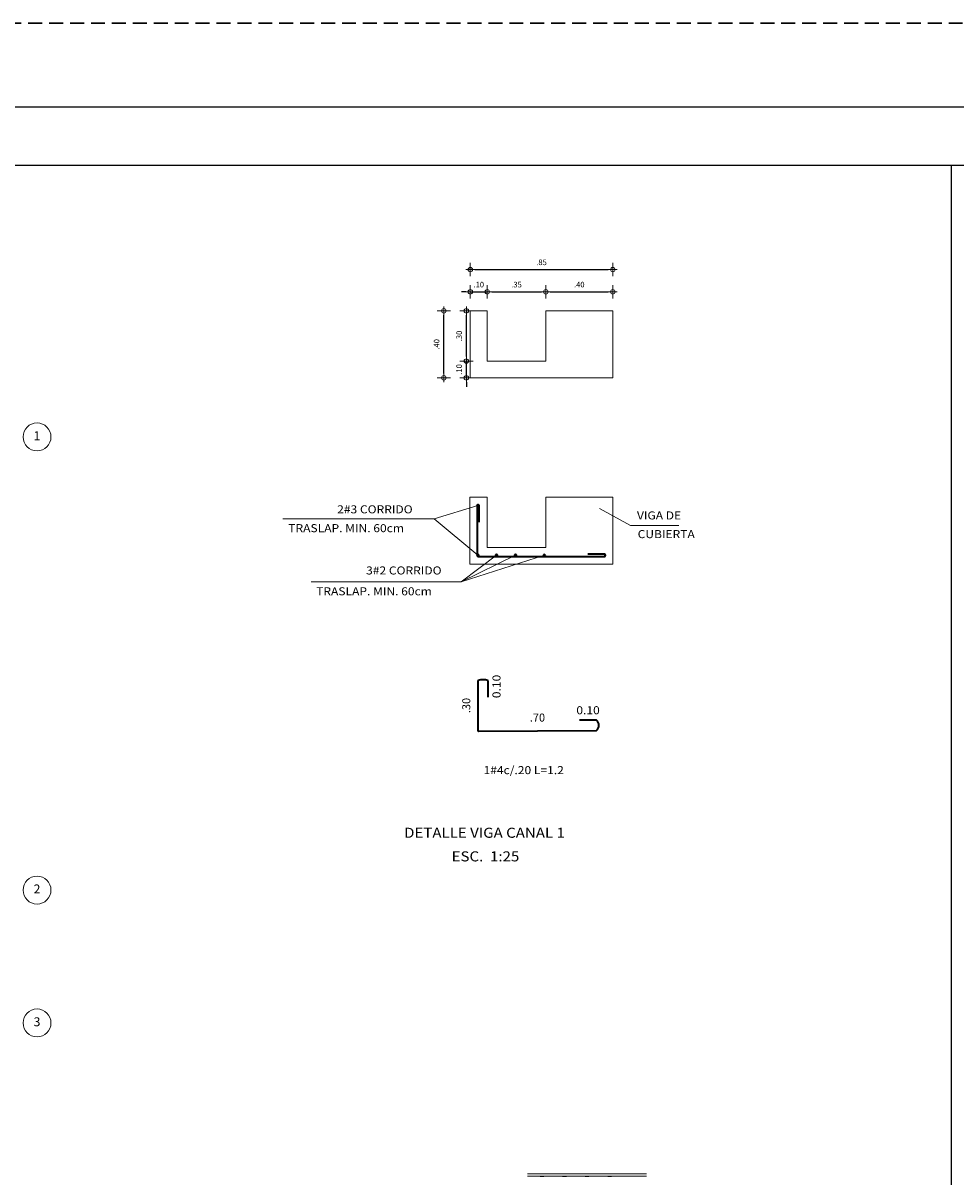
# Model space of a CAD drawing. Units: metres. Extents: x 5367 to 5791, y 1404 to 1876.
# Drawn here: x 5416 to 5433, y 1736 to 1757 of the extents above; entities that cross this region are included whole.
import ezdxf
from ezdxf.enums import TextEntityAlignment as Align

# ---------------------------------------------------------------- set-up
doc = ezdxf.new("R2010")
doc.units = ezdxf.units.M
doc.header["$MEASUREMENT"] = 0
doc.linetypes.add('DASHDOTX2', pattern=[2, 1, -0.5, 0, -0.5])
doc.linetypes.add('HIDDEN', pattern=[0.375, 0.25, -0.125])
doc.layers.get('0').update_dxf_attribs({"color": 2, "lineweight": 30, "plot": 0})
doc.layers.get('DEFPOINTS').update_dxf_attribs({"lineweight": 30})
doc.layers.add('AR_ROTULO', color=7, linetype='Continuous')
for name, color, linetype, lineweight in [('CASETONES', 7, 'Continuous', 25), ('CIRCULOS', 1, 'Continuous', 13), ('CONCRETO', 14, 'Continuous', 13), ('COT', 2, 'Continuous', 5), ('EJES', 1, 'DASHDOTX2', 9), ('HIERRO', 9, 'Continuous', 35), ('TEXT-E', 9, 'Continuous', 40), ('TEXTO', 15, 'Continuous', 13)]:
    doc.layers.add(name, color=color, linetype=linetype, lineweight=lineweight)
doc.styles.add('ROMANS', font='ROMANS.shx', dxfattribs={"width": 1.1})
doc.dimstyles.new('COT', dxfattribs={"dimtxt": 0.1, "dimasz": 0.08, "dimexe": 0.18, "dimexo": 0.0625, "dimgap": 0.08, "dimtad": 1, "dimzin": 4, "dimdsep": 46, "dimtxsty": 'ROMANS', "dimblk1": 'COTA', "dimblk2": 'COTA', "dimsah": 1, "dimcen": 0.09, "dimse1": 1, "dimse2": 1, "dimclrt": 15, "dimadec": 3, "dimazin": 0, "dimtfac": 1, "dimtix": 1, "dimtmove": 2, "dimatfit": 3, "dimldrblk": 'COTA', "dimfxl": 1, "dimtolj": 1, "dimtzin": 0, "dimarcsym": 0})
doc.dimstyles.get("Standard").update_dxf_attribs({"dimtxt": 0.18, "dimasz": 0.18, "dimexe": 0.18, "dimexo": 0.0625, "dimgap": 0.09, "dimtad": 0, "dimtih": 1, "dimtoh": 1, "dimdec": 4, "dimzin": 0, "dimdsep": 46, "dimtxsty": 'Standard', "dimcen": 0.09, "dimadec": 0, "dimazin": 0, "dimtfac": 1, "dimtdec": 4, "dimtofl": 0, "dimtmove": 0, "dimatfit": 3, "dimfxl": 1, "dimtolj": 1, "dimtzin": 0, "dimarcsym": 0})

# ---------------------------------------------------------------- blocks, each defined once
blk = doc.blocks.new('*D436')
at = {"layer": 'DEFPOINTS', "color": 0, "ltscale": 0.0007, "transparency": 16777216}
for p in [(5424.614, 1745.174), (5424.557, 1744.277), (5424.628, 1744.277)]:
    blk.add_point(p, dxfattribs=at)
at = {"layer": 'TEXTO', "color": 15, "ltscale": 0.0007, "transparency": 16777216, "insert": (5424.405, 1744.725), "char_height": 0.144, "attachment_point": 5, "rotation": 90, "style": 'ROMANS'}
blk.add_mtext('\\A1;.30', dxfattribs=at)
blk = doc.blocks.new('_None')
blk = doc.blocks.new('COTA')
for p, q in [((-1, 0), (1, 0)), ((0, 1.5), (0, -1.5))]:
    blk.add_line(p, q)
blk.add_circle((0, 0), 0.5)
blk = doc.blocks.new('*D437')
at = {"layer": 'DEFPOINTS', "color": 0, "ltscale": 0.0007, "transparency": 16777216}
for p in [(5424.625, 1744.263), (5426.737, 1744.357), (5426.737, 1744.277)]:
    blk.add_point(p, dxfattribs=at)
at = {"layer": 'TEXTO', "color": 15, "ltscale": 0.0007, "transparency": 16777216, "insert": (5425.681, 1744.509), "char_height": 0.144, "attachment_point": 5, "style": 'ROMANS'}
blk.add_mtext('\\A1;.70', dxfattribs=at)
blk = doc.blocks.new('*D438')
at = {"layer": 'COT', "color": 0, "lineweight": -2, "ltscale": 0.0007, "transparency": 16777216}
for p, q in [((5424.397, 1752.136), (5424.317, 1752.136)), ((5424.477, 1752.136), (5424.781, 1752.136)), ((5424.861, 1752.136), (5424.941, 1752.136))]:
    blk.add_line(p, q, dxfattribs=at)
at = {"layer": 'DEFPOINTS', "color": 0, "ltscale": 0.0007, "transparency": 16777216}
for p in [(5424.781, 1752.136), (5424.477, 1751.796), (5424.781, 1751.796)]:
    blk.add_point(p, dxfattribs=at)
at = {"layer": 'COT', "color": 0, "lineweight": -2, "ltscale": 0.0007, "transparency": 16777216, "xscale": 0.08, "yscale": 0.08, "zscale": 0.08}
blk.add_blockref('COTA', (5424.477, 1752.136), dxfattribs=at)
at = {"layer": 'COT', "color": 0, "lineweight": -2, "ltscale": 0.0007, "transparency": 16777216, "xscale": 0.08, "yscale": 0.08, "zscale": 0.08, "rotation": 180}
blk.add_blockref('COTA', (5424.781, 1752.136), dxfattribs=at)
at = {"layer": 'COT', "color": 15, "ltscale": 0.0007, "transparency": 16777216, "insert": (5424.629, 1752.266), "char_height": 0.1, "attachment_point": 5, "style": 'ROMANS'}
blk.add_mtext('\\A1;.10', dxfattribs=at)
blk = doc.blocks.new('*D439')
at = {"layer": 'COT', "color": 0, "lineweight": -2, "ltscale": 0.0007, "transparency": 16777216}
blk.add_line((5424.861, 1752.136), (5425.751, 1752.136), dxfattribs=at)
at = {"layer": 'DEFPOINTS', "color": 0, "ltscale": 0.0007, "transparency": 16777216}
for p in [(5425.831, 1752.136), (5424.781, 1751.796), (5425.831, 1751.796)]:
    blk.add_point(p, dxfattribs=at)
at = {"layer": 'COT', "color": 0, "lineweight": -2, "ltscale": 0.0007, "transparency": 16777216, "xscale": 0.08, "yscale": 0.08, "zscale": 0.08, "rotation": 180}
blk.add_blockref('COTA', (5424.781, 1752.136), dxfattribs=at)
at = {"layer": 'COT', "color": 0, "lineweight": -2, "ltscale": 0.0007, "transparency": 16777216, "xscale": 0.08, "yscale": 0.08, "zscale": 0.08}
blk.add_blockref('COTA', (5425.831, 1752.136), dxfattribs=at)
at = {"layer": 'COT', "color": 15, "ltscale": 0.0007, "transparency": 16777216, "insert": (5425.306, 1752.266), "char_height": 0.1, "attachment_point": 5, "style": 'ROMANS'}
blk.add_mtext('\\A1;.35', dxfattribs=at)
blk = doc.blocks.new('*D440')
at = {"layer": 'COT', "color": 0, "lineweight": -2, "ltscale": 0.0007, "transparency": 16777216}
blk.add_line((5425.911, 1752.136), (5426.951, 1752.136), dxfattribs=at)
at = {"layer": 'DEFPOINTS', "color": 0, "ltscale": 0.0007, "transparency": 16777216}
for p in [(5427.031, 1752.136), (5425.831, 1751.796), (5427.031, 1751.796)]:
    blk.add_point(p, dxfattribs=at)
at = {"layer": 'COT', "color": 0, "lineweight": -2, "ltscale": 0.0007, "transparency": 16777216, "xscale": 0.08, "yscale": 0.08, "zscale": 0.08, "rotation": 180}
blk.add_blockref('COTA', (5425.831, 1752.136), dxfattribs=at)
at = {"layer": 'COT', "color": 0, "lineweight": -2, "ltscale": 0.0007, "transparency": 16777216, "xscale": 0.08, "yscale": 0.08, "zscale": 0.08}
blk.add_blockref('COTA', (5427.031, 1752.136), dxfattribs=at)
at = {"layer": 'COT', "color": 15, "ltscale": 0.0007, "transparency": 16777216, "insert": (5426.431, 1752.266), "char_height": 0.1, "attachment_point": 5, "style": 'ROMANS'}
blk.add_mtext('\\A1;.40', dxfattribs=at)
blk = doc.blocks.new('*D441')
at = {"layer": 'COT', "color": 0, "lineweight": -2, "ltscale": 0.0007, "transparency": 16777216}
blk.add_line((5424.557, 1752.535), (5426.951, 1752.535), dxfattribs=at)
at = {"layer": 'DEFPOINTS', "color": 0, "ltscale": 0.0007, "transparency": 16777216}
for p in [(5427.031, 1752.535), (5424.477, 1751.796), (5427.031, 1751.796)]:
    blk.add_point(p, dxfattribs=at)
at = {"layer": 'COT', "color": 0, "lineweight": -2, "ltscale": 0.0007, "transparency": 16777216, "xscale": 0.08, "yscale": 0.08, "zscale": 0.08, "rotation": 180}
blk.add_blockref('COTA', (5424.477, 1752.535), dxfattribs=at)
at = {"layer": 'COT', "color": 0, "lineweight": -2, "ltscale": 0.0007, "transparency": 16777216, "xscale": 0.08, "yscale": 0.08, "zscale": 0.08}
blk.add_blockref('COTA', (5427.031, 1752.535), dxfattribs=at)
at = {"layer": 'COT', "color": 15, "ltscale": 0.0007, "transparency": 16777216, "insert": (5425.754, 1752.665), "char_height": 0.1, "attachment_point": 5, "style": 'ROMANS'}
blk.add_mtext('\\A1;.85', dxfattribs=at)
blk = doc.blocks.new('*D442')
at = {"layer": 'COT', "color": 0, "lineweight": -2, "ltscale": 0.0007, "transparency": 16777216}
for p, q in [((5424.407, 1750.976), (5424.407, 1751.056)), ((5424.407, 1750.596), (5424.407, 1750.896)), ((5424.407, 1750.516), (5424.407, 1750.436))]:
    blk.add_line(p, q, dxfattribs=at)
at = {"layer": 'DEFPOINTS', "color": 0, "ltscale": 0.0007, "transparency": 16777216}
for p in [(5424.407, 1750.896), (5424.781, 1750.896), (5424.637, 1750.596)]:
    blk.add_point(p, dxfattribs=at)
at = {"layer": 'COT', "color": 0, "lineweight": -2, "ltscale": 0.0007, "transparency": 16777216, "xscale": 0.08, "yscale": 0.08, "zscale": 0.08}
for p, rotation in [((5424.407, 1750.896), 270), ((5424.407, 1750.596), 90)]:
    blk.add_blockref('COTA', p, dxfattribs=dict(at, rotation=rotation))
at = {"layer": 'COT', "color": 15, "ltscale": 0.0007, "transparency": 16777216, "insert": (5424.277, 1750.746), "char_height": 0.1, "attachment_point": 5, "rotation": 90, "style": 'ROMANS'}
blk.add_mtext('\\A1;.10', dxfattribs=at)
blk = doc.blocks.new('*D443')
at = {"layer": 'COT', "color": 0, "lineweight": -2, "ltscale": 0.0007, "transparency": 16777216}
blk.add_line((5424.407, 1750.976), (5424.407, 1751.716), dxfattribs=at)
at = {"layer": 'DEFPOINTS', "color": 0, "ltscale": 0.0007, "transparency": 16777216}
for p in [(5424.407, 1751.796), (5424.637, 1751.796), (5424.781, 1750.896)]:
    blk.add_point(p, dxfattribs=at)
at = {"layer": 'COT', "color": 0, "lineweight": -2, "ltscale": 0.0007, "transparency": 16777216, "xscale": 0.08, "yscale": 0.08, "zscale": 0.08}
for p, rotation in [((5424.407, 1751.796), 90), ((5424.407, 1750.896), 270)]:
    blk.add_blockref('COTA', p, dxfattribs=dict(at, rotation=rotation))
at = {"layer": 'COT', "color": 15, "ltscale": 0.0007, "transparency": 16777216, "insert": (5424.277, 1751.346), "char_height": 0.1, "attachment_point": 5, "rotation": 90, "style": 'ROMANS'}
blk.add_mtext('\\A1;.30', dxfattribs=at)
blk = doc.blocks.new('*D444')
at = {"layer": 'COT', "color": 0, "lineweight": -2, "ltscale": 0.0007, "transparency": 16777216}
blk.add_line((5424.003, 1750.676), (5424.003, 1751.716), dxfattribs=at)
at = {"layer": 'DEFPOINTS', "color": 0, "ltscale": 0.0007, "transparency": 16777216}
for p in [(5424.003, 1751.796), (5424.631, 1751.796), (5424.581, 1750.596)]:
    blk.add_point(p, dxfattribs=at)
at = {"layer": 'COT', "color": 0, "lineweight": -2, "ltscale": 0.0007, "transparency": 16777216, "xscale": 0.08, "yscale": 0.08, "zscale": 0.08}
for p, rotation in [((5424.003, 1751.796), 90), ((5424.003, 1750.596), 270)]:
    blk.add_blockref('COTA', p, dxfattribs=dict(at, rotation=rotation))
at = {"layer": 'COT', "color": 15, "ltscale": 0.0007, "transparency": 16777216, "insert": (5423.873, 1751.196), "char_height": 0.1, "attachment_point": 5, "rotation": 90, "style": 'ROMANS'}
blk.add_mtext('\\A1;.40', dxfattribs=at)

msp = doc.modelspace()

# ---------------------------------------------------------------- hatches: boundary and pattern name
at = {"layer": 'HIERRO', "ltscale": 0.0007}
for points in [[(5424.6287, 1747.4164, -1), (5424.6004, 1747.4164, -1)], [(5424.9603, 1747.4164, -1), (5424.9321, 1747.4164, -1)], [(5425.3012, 1747.4164, -1), (5425.273, 1747.4164, -1)], [(5425.8194, 1747.4164, -1), (5425.7911, 1747.4164, -1)], [(5426.9022, 1747.4164, -1), (5426.874, 1747.4164, -1)]]:
    msp.add_hatch(color=256, dxfattribs=at).paths.add_polyline_path(points)

# ---------------------------------------------------------------- linework, layer by layer
at = {"linetype": 'HIDDEN'}
msp.add_lwpolyline([(5366.6778, 1756.9518), (5441.675, 1756.9518), (5441.675, 1708.2018), (5366.6778, 1708.2018)], close=True, dxfattribs=at)
at = {"layer": 'AR_ROTULO'}
for points in [[(5368.1778, 1755.4518), (5440.175, 1755.4518), (5440.175, 1709.7018), (5368.1778, 1709.7018)], [(5369.2235, 1754.4061), (5439.1292, 1754.4061), (5439.1292, 1710.7475), (5369.2235, 1710.7475)]]:
    msp.add_lwpolyline(points, close=True, dxfattribs=at)
at = {"layer": 'AR_ROTULO', "linetype": 'Continuous'}
msp.add_lwpolyline([(5433.0963, 1710.7475), (5369.2235, 1710.7475), (5369.2235, 1754.4061), (5433.0963, 1754.4061)], close=True, dxfattribs=at)
at = {"layer": 'CASETONES', "linetype": 'Continuous'}
for p, q in [((5425.727, 1736.2916), (5425.7945, 1736.2916)), ((5426.1318, 1736.2916), (5426.1993, 1736.2916)), ((5426.5366, 1736.2916), (5426.6041, 1736.2916)), ((5426.9414, 1736.2916), (5427.0089, 1736.2916))]:
    msp.add_line(p, q, dxfattribs=at)
at = {"layer": 'CIRCULOS'}
for centre in [(5416.7099, 1749.5375), (5416.7099, 1741.4175), (5416.7096, 1739.0375)]:
    msp.add_circle(centre, 0.25, dxfattribs=at)
at = {"layer": 'CONCRETO', "ltscale": 0.0007}
for p, q in [((5424.4769, 1750.5956), (5424.4769, 1751.7956)), ((5424.4769, 1751.7956), (5424.7814, 1751.7956)), ((5424.7814, 1751.7956), (5424.7814, 1750.8956)), ((5427.0314, 1751.7956), (5425.8314, 1751.7956)), ((5425.8314, 1751.7956), (5425.8314, 1750.8956)), ((5427.0314, 1750.5956), (5427.0314, 1751.7956)), ((5424.7814, 1750.8956), (5425.8314, 1750.8956)), ((5425.8314, 1750.5956), (5424.4769, 1750.5956)), ((5425.8314, 1750.5956), (5427.0314, 1750.5956)), ((5424.4704, 1747.2559), (5424.4704, 1748.4559)), ((5424.4704, 1748.4559), (5424.7814, 1748.4559)), ((5424.7814, 1748.4559), (5424.7814, 1747.5559)), ((5427.0314, 1748.4559), (5425.8314, 1748.4559)), ((5425.8314, 1748.4559), (5425.8314, 1747.5559)), ((5427.0314, 1747.2559), (5427.0314, 1748.4559)), ((5424.7814, 1747.5559), (5425.8314, 1747.5559)), ((5425.8314, 1747.2559), (5424.4704, 1747.2559)), ((5425.8314, 1747.2559), (5427.0314, 1747.2559))]:
    msp.add_line(p, q, dxfattribs=at)
at = {"layer": 'COT', "ltscale": 0.0007}
for p, q in [((5423.8281, 1748.0702), (5424.6146, 1748.3074)), ((5427.3486, 1747.9489), (5426.7929, 1748.2545)), ((5421.1192, 1748.0702), (5423.8281, 1748.0702)), ((5423.8281, 1748.0702), (5424.6146, 1747.4164)), ((5427.3486, 1747.9489), (5428.2137, 1747.9489)), ((5424.3142, 1746.9421), (5424.9462, 1747.4164)), ((5424.3142, 1746.9421), (5425.2871, 1747.4164)), ((5425.8052, 1747.4164), (5424.3142, 1746.9421)), ((5424.3142, 1746.9421), (5421.6247, 1746.9421))]:
    msp.add_line(p, q, dxfattribs=at)
at = {"layer": 'COT', "linetype": 'Continuous'}
for p, q in [((5425.5021, 1736.3366), (5427.6386, 1736.3366)), ((5425.5021, 1736.2916), (5427.6386, 1736.2916))]:
    msp.add_line(p, q, dxfattribs=at)
at = {"layer": 'EJES'}
msp.add_lwpolyline([(5372.3863, 1739.0375), (5416.4596, 1739.0375)], dxfattribs=at)
at = {"layer": 'HIERRO', "ltscale": 0.0007}
for p, q in [((5424.6004, 1748.3074), (5424.6004, 1747.4109)), ((5424.6287, 1748.3074), (5424.6287, 1748.0104)), ((5424.6118, 1747.397), (5426.8829, 1747.397)), ((5426.8829, 1747.4357), (5426.5829, 1747.4357)), ((5424.614, 1745.1736), (5424.614, 1744.2771)), ((5424.7907, 1745.1736), (5424.7907, 1744.8766)), ((5426.7367, 1744.4642), (5426.4367, 1744.4642)), ((5424.6253, 1744.2633), (5426.7367, 1744.2771))]:
    msp.add_line(p, q, dxfattribs=at)
for centre in [(5424.6146, 1748.3074), (5424.6146, 1747.4164), (5424.9462, 1747.4164), (5425.2871, 1747.4164), (5425.8052, 1747.4164)]:
    msp.add_circle(centre, 0.0141, dxfattribs=at)
for centre, radius, start, end in [((5424.6146, 1748.3074), 0.0141, 0, 180), ((5424.6146, 1748.3074), 0.0141, 0, 180), ((5424.6146, 1747.4164), 0.0141, 0, 180), ((5424.6146, 1747.4164), 0.0141, 0, 180), ((5424.6146, 1747.4109), 0.0141, 180, 258.80919), ((5424.9462, 1747.4164), 0.0141, 0, 180), ((5424.9462, 1747.4164), 0.0141, 0, 180), ((5425.2871, 1747.4164), 0.0141, 0, 180), ((5425.2871, 1747.4164), 0.0141, 0, 180), ((5425.8052, 1747.4164), 0.0141, 0, 180), ((5425.8052, 1747.4164), 0.0141, 0, 180), ((5426.8829, 1747.4164), 0.0193, 270, 90), ((5424.7023, 1744.9039), 0.2838, 71.857, 108.143), ((5424.7023, 1744.9039), 0.2838, 71.857, 108.143), ((5424.7023, 1744.9039), 0.2838, 71.857, 108.143), ((5426.6624, 1744.3707), 0.1194, 308.4373, 51.5627), ((5424.6281, 1744.2771), 0.0141, 180, 258.80919)]:
    msp.add_arc(centre, radius, start, end, dxfattribs=at)

# ---------------------------------------------------------------- texts
at = {"layer": 'TEXT-E', "style": 'ROMANS'}
for s, p in [('1', (5416.7099, 1749.5375)), ('2', (5416.7099, 1741.4175)), ('3', (5416.7096, 1739.0375))]:
    msp.add_text(s, height=0.16, rotation=0.00324, dxfattribs=at).set_placement(p, align=Align.MIDDLE)
at = {"layer": 'TEXT-E', "style": 'ROMANS', "width": 1.1}
for s, p in [('%%UDETALLE VIGA CANAL 1', (5424.7315, 1742.3552)), ('ESC.  1:25', (5424.7491, 1741.9321))]:
    msp.add_text(s, height=0.18, dxfattribs=at).set_placement(p, align=Align.CENTER)
at = {"layer": 'TEXTO', "style": 'ROMANS', "width": 1.1}
for s, p in [('2#3 CORRIDO', (5422.0906, 1748.1678)), ('VIGA DE', (5427.465, 1748.0584)), ('TRASLAP. MIN. 60cm', (5421.214, 1747.8304)), ('CUBIERTA', (5427.4772, 1747.7236)), ('3#2 CORRIDO', (5422.6091, 1747.0725)), ('TRASLAP. MIN. 60cm', (5421.7134, 1746.6991)), ('0.10', (5426.3784, 1744.5684)), ('1#4c/.20 L=1.2', (5424.7141, 1743.4949))]:
    msp.add_text(s, height=0.144, dxfattribs=at).set_placement(p)
msp.add_text('0.10', height=0.144, rotation=90, dxfattribs=at).set_placement((5425.0189, 1744.8562))

# ---------------------------------------------------------------- dimensions: what is measured, and where the dimension line sits
at = {"layer": 'COT', "ltscale": 0.0007}
for base, p1, p2, picture, middle in [((5427.0314, 1752.535), (5424.4769, 1751.7956), (5427.0314, 1751.7956), '*D441', (5425.7541, 1752.665)), ((5424.7814, 1752.1362), (5424.4769, 1751.7956), (5424.7814, 1751.7956), '*D438', (5424.6291, 1752.2662)), ((5425.8314, 1752.1362), (5424.7814, 1751.7956), (5425.8314, 1751.7956), '*D439', (5425.3064, 1752.2662)), ((5427.0314, 1752.1362), (5425.8314, 1751.7956), (5427.0314, 1751.7956), '*D440', (5426.4314, 1752.2662))]:
    dim = msp.add_linear_dim(base=base, p1=p1, p2=p2, dimstyle='Standard', override={"dimtxt": 0.1, "dimasz": 0.08, "dimgap": 0.08, "dimtad": 1, "dimtih": 0, "dimtoh": 0, "dimdec": 2, "dimlfac": 0.333333, "dimzin": 4, "dimtxsty": 'ROMANS', "dimblk1": 'COTA', "dimblk2": 'COTA', "dimsah": 1, "dimse1": 1, "dimse2": 1, "dimclrt": 15, "dimadec": 3, "dimtdec": 2, "dimtix": 1, "dimtofl": 1, "dimtmove": 2, "dimldrblk": 'COTA'}, dxfattribs=at)
    dim.commit()
    dim.dimension.update_dxf_attribs({"geometry": picture, "text_midpoint": middle})
for base, p1, p2, picture, middle in [((5424.0032, 1751.7956), (5424.5814, 1750.5956), (5424.6314, 1751.7956), '*D444', (5423.8732, 1751.1956)), ((5424.4066, 1751.7956), (5424.7814, 1750.8956), (5424.6369, 1751.7956), '*D443', (5424.2766, 1751.3456)), ((5424.4066, 1750.8956), (5424.6369, 1750.5956), (5424.7814, 1750.8956), '*D442', (5424.2766, 1750.7456))]:
    dim = msp.add_linear_dim(base=base, p1=p1, p2=p2, angle=90, dimstyle='Standard', override={"dimtxt": 0.1, "dimasz": 0.08, "dimgap": 0.08, "dimtad": 1, "dimtih": 0, "dimtoh": 0, "dimdec": 2, "dimlfac": 0.333333, "dimzin": 4, "dimtxsty": 'ROMANS', "dimblk1": 'COTA', "dimblk2": 'COTA', "dimsah": 1, "dimse1": 1, "dimse2": 1, "dimclrt": 15, "dimadec": 3, "dimtdec": 2, "dimtix": 1, "dimtofl": 1, "dimtmove": 2, "dimldrblk": 'COTA'}, dxfattribs=at)
    dim.commit()
    dim.dimension.update_dxf_attribs({"geometry": picture, "text_midpoint": middle})
at = {"layer": 'TEXTO', "ltscale": 0.0007}
dim = msp.add_linear_dim(base=(5424.5569, 1744.2771), p1=(5424.614, 1745.1736), p2=(5424.6281, 1744.2771), angle=90, dimstyle='COT', override={"dimtxt": 0.144, "dimtad": 3, "dimlfac": 0.333, "dimblk1": 'None', "dimblk2": 'None', "dimsd1": 1, "dimsd2": 1, "dimfxl": 0.1, "dimfxlon": 1, "dimarcsym": 2}, dxfattribs=at)
dim.commit()
dim.dimension.update_dxf_attribs({"geometry": '*D436', "text_midpoint": (5424.4049, 1744.7254)})
dim = msp.add_linear_dim(base=(5426.7367, 1744.3568), p1=(5424.6253, 1744.2633), p2=(5426.7367, 1744.2771), dimstyle='COT', override={"dimtxt": 0.144, "dimtad": 3, "dimlfac": 0.333, "dimblk1": 'None', "dimblk2": 'None', "dimsd1": 1, "dimsd2": 1, "dimfxl": 0.1, "dimfxlon": 1, "dimarcsym": 2}, dxfattribs=at)
dim.commit()
dim.dimension.update_dxf_attribs({"geometry": '*D437', "text_midpoint": (5425.681, 1744.5088)})

doc.saveas('drawing.dxf')
